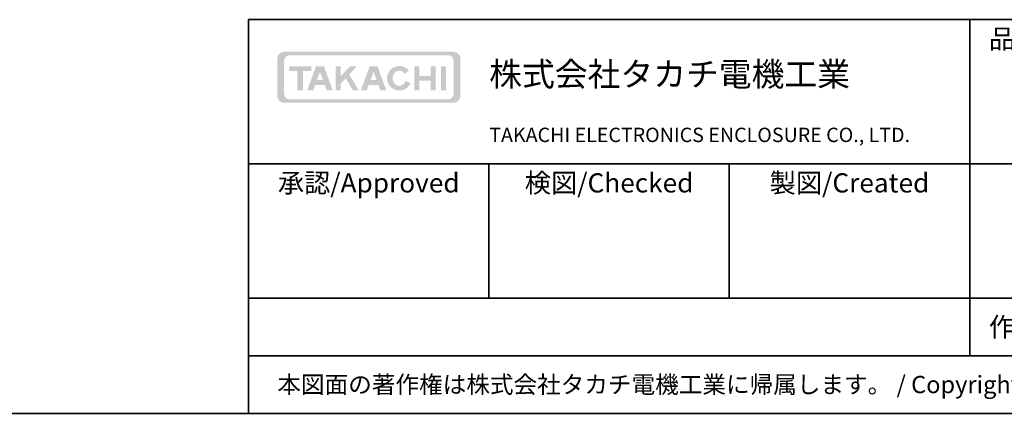
# Model space of a CAD drawing. Units: millimetres. Extents: x -1907 to 6549, y 32 to 1443.
# Drawn here: x 803 to 1212, y 32 to 196 of the extents above; entities that cross this region are included whole.
import ezdxf
from ezdxf.enums import TextEntityAlignment as Align

# ---------------------------------------------------------------- set-up
doc = ezdxf.new("R2010")
doc.units = ezdxf.units.MM
doc.header["$LTSCALE"] = 4
for name, color, linetype, lineweight in [('Border (ISO)', 7, 'Continuous', 35), ('Hatch (ISO)', 1, 'Continuous', 18), ('Title (ISO)', 7, 'Continuous', 35)]:
    doc.layers.add(name, color=color, linetype=linetype, lineweight=lineweight)
doc.styles.add('Note Text (TK)', font='MS PGothic.ttf')
doc.styles.add('Text Style40', font='MS PGothic.ttf')
doc.styles.add('Text Style67', font='arial.ttf')

# ---------------------------------------------------------------- blocks, each defined once
blk = doc.blocks.new('Borders tk図枠')
at = {"layer": 'Border (ISO)'}
blk.add_line((14.50000000000001, 8.000000000000007), (405.4999999999999, 8.000000000000007), dxfattribs=at)
blk = doc.blocks.new('Title Blocks コピー版 tk表題欄')
at = {"layer": 'Hatch (ISO)'}
h = blk.add_hatch(color=256, dxfattribs=at)
edge = h.paths.add_edge_path(flags=0)
edge.add_arc((95.444849922821, 237.346881026017), 0.5958259999999996, 269.9999999999897, 360)
edge.add_line((96.040675922821, 237.3468810260171), (96.04067592282095, 240.7585970260168))
edge.add_arc((95.44484992282096, 240.7585970260169), 0.5958259999999996, 0, 90.0000000000068)
edge.add_line((95.44484992282091, 241.3544230260169), (79.00658192282103, 241.3544230260169))
edge.add_arc((79.00658192282103, 240.7585970260169), 0.5958259999999996, 90, 180)
edge.add_line((78.41075592282102, 240.7585970260168), (78.41075592282081, 237.3468810260171))
edge.add_arc((79.00658192282081, 237.3468810260168), 0.5958259999999996, 180, 270.0000000000205)
edge.add_line((79.00658192282103, 236.7510550260168), (95.44484992282091, 236.751055026017))
edge = h.paths.add_edge_path()
edge.add_line((77.70882392282107, 241.0034570260169), (77.70882392282107, 237.1020210260171))
edge.add_arc((78.41075592282097, 237.102021026017), 0.7019319999998935, 180, 270.000000000008)
edge.add_line((78.41075592282105, 236.4000890260172), (96.04067592282101, 236.4000890260172))
edge.add_arc((96.040675922821, 237.102021026017), 0.7019319999998921, 270, 360)
edge.add_line((96.7426079228209, 237.1020210260171), (96.74260792282098, 241.0034570260169))
edge.add_arc((96.04067592282107, 241.003457026017), 0.7019319999998921, 0, 90.00000000000873)
edge.add_line((96.04067592282095, 241.705389026017), (78.41075592282105, 241.7053890260169))
edge.add_arc((78.41075592282105, 241.0034570260169), 0.7019319999999984, 90.00000000000072, 180)
for points in [[(78.94128592282102, 240.1954190260171), (78.94128592282102, 239.7056990260171), (79.79013392282097, 239.7056990260171), (79.79013392282097, 237.7060090260171), (80.37779792282102, 237.7060090260171), (80.37779792282102, 239.7056990260171), (81.22664592282104, 239.7056990260171), (81.22664592282104, 240.1954190260171)], [(85.55355153134052, 237.7060090260171), (84.81294043548178, 238.9396854897348), (84.28739592282106, 238.3724785432585), (84.28739592282106, 237.7060090260171), (83.76502792282103, 237.7060090260171), (83.76502792282103, 240.1954190260171), (84.28739592282106, 240.1954190260171), (84.28739592282106, 239.1472136578642), (85.2586086041826, 240.1954190260171), (85.97643794456017, 240.1954190260171), (85.18872726044239, 239.3452627384302), (86.172817922821, 237.7060090260171)], [(91.96090243223207, 240.1954190260171), (91.96090243223207, 237.7060090260171), (92.4791894322321, 237.7060090260171), (92.4791894322321, 238.7058540260171), (93.63819343223211, 238.7058540260171), (93.63819343223211, 237.7060090260171), (94.15648043223207, 237.7060090260171), (94.15648043223207, 240.1954190260171), (93.63819343223211, 240.1954190260171), (93.63819343223211, 239.195574026017), (92.4791894322321, 239.195574026017), (92.4791894322321, 240.1954190260171)], [(94.71149643223212, 240.1954190260171), (94.71149643223212, 237.7060090260171), (95.2338644322322, 237.7060090260171), (95.2338644322322, 240.1954190260171)]]:
    blk.add_hatch(color=256, dxfattribs=at).paths.add_polyline_path(points)
h = blk.add_hatch(color=256, dxfattribs=at)
h.paths.add_polyline_path([(82.45967999495221, 238.7589070260171), (81.8218998506899, 238.7589070260171), (82.14078992282104, 239.627313026017)], flags=0)
h.paths.add_polyline_path([(82.64850318183746, 238.2447010260171), (81.63307666380464, 238.2447010260171), (81.43526189659153, 237.7060090260171), (80.81854592282102, 237.7060090260171), (81.73268992282102, 240.1954190260171), (82.54888992282102, 240.1954190260171), (83.46303392282098, 237.7060090260171), (82.84631794905052, 237.7060090260171)])
h = blk.add_hatch(color=256, dxfattribs=at)
h.paths.add_polyline_path([(87.39654585068993, 238.7589070260171), (88.03432599495216, 238.7589070260171), (87.71543592282107, 239.627313026017)], flags=0)
h.paths.add_polyline_path([(87.00990789659151, 237.7060090260171), (87.20772266380467, 238.2447010260171), (88.22314918183736, 238.2447010260171), (88.42096394905047, 237.7060090260171), (89.03767992282091, 237.7060090260171), (88.123535922821, 240.1954190260171), (87.30733592282104, 240.1954190260171), (86.39319192282105, 237.7060090260171)])
h = blk.add_hatch(color=256, dxfattribs=at)
edge = h.paths.add_edge_path()
edge.add_arc((90.39257192282079, 238.9507140260171), 1.273272000000011, 38.55054079078439, 336.5820184016556)
edge.add_line((91.56096443223191, 238.4446700260172), (91.04202846323602, 238.6694270587604))
edge.add_ellipse((90.392571922821, 238.9507140260171), major_axis=(0, -0.7998759999999119), ratio=0.8673469387756529, start_angle=128.5505407907963, end_angle=426.582018401653, ccw=False)
edge.add_line((90.96328818027123, 239.4055047731898), (91.38834540645578, 239.7442231660233))
at = {"layer": 'Title (ISO)'}
for p, q in [((74.70882392282105, 245.052739026017), (255.7088239228211, 245.052739026017)), ((74.70882392282105, 204.052739026017), (74.70882392282105, 245.052739026017)), ((149.7088239228211, 245.052739026017), (149.7088239228211, 210.052739026017)), ((74.70882392282105, 230.052739026017), (230.7088239228211, 230.0527390260171)), ((99.70882392282105, 230.052739026017), (99.70882392282108, 216.052739026017)), ((124.708823922821, 230.052739026017), (124.708823922821, 216.052739026017)), ((74.70882392282105, 216.052739026017), (230.7088239228211, 216.052739026017)), ((255.7088239228211, 210.052739026017), (74.70882392282105, 210.052739026017)), ((74.70882392282105, 204.052739026017), (255.7088239228211, 204.052739026017))]:
    blk.add_line(p, q, dxfattribs=at)
at = {"layer": 'Title (ISO)', "color": 1, "char_height": 2.000000029802322, "line_spacing_factor": 1.5, "style": 'Note Text (TK)'}
for s, insert, attachment_point in [('\\fＭＳ Ｐゴシック|b0|i0;{\\H2.0000;品名/Title}', (151.708823922821, 243.052739026017), 4), ('\\fＭＳ Ｐゴシック|b0|i0;{\\H2.0000;承認/Approved}', (87.20882392282105, 228.052739026017), 5), ('\\fＭＳ Ｐゴシック|b0|i0;{\\H2.0000;検図/Checked}', (112.208823922821, 228.0527390260171), 5), ('\\fＭＳ Ｐゴシック|b0|i0;{\\H2.0000;製図/Created}', (137.208823922821, 228.052739026017), 5), ('\\fＭＳ Ｐゴシック|b0|i0;{\\H2.0000;作成日/Date}', (151.708823922821, 213.052739026017), 4)]:
    blk.add_mtext(s, dxfattribs=dict(at, insert=insert, attachment_point=attachment_point))
at = {"layer": 'Title (ISO)', "color": 7, "attachment_point": 4, "line_spacing_factor": 1.5, "style": 'Note Text (TK)'}
for s, insert, char_height in [('株式会社タカチ電機工業', (99.74260792282095, 239.052739026017), 2.5), ('\\fArial|b0|i0;{\\H1.4986;TAKACHI ELECTRONICS ENCLOSURE CO., LTD.}', (99.74260792282095, 233.052739026017), 1.49859994649887), ('\\fMS PGothic|b0|i0;{\\H1.8000;本図面の著作権は株式会社タカチ電機工業に帰属します。 / Copyright (C)\xa0 TAKACHI ELECTRONICS ENCLOSURE CO., LTD. All Rights Reserved.}', (77.70882392282107, 207.052739026017), 1.800000071525573)]:
    blk.add_mtext(s, dxfattribs=dict(at, insert=insert, char_height=char_height))
at = {"layer": 'Title (ISO)', "color": 7}
for tag, p, height, style in [('<品名>_001', (157.3679148319119, 236.6891026623807), 2.5, 'Note Text (TK)'), ('<Title>_001', (157.5737625292669, 231.8290009524767), 2.000000029802322, 'Text Style67'), ('<尺度>_001', (240.9218921046393, 223.302739026017), 2.5, 'Note Text (TK)'), ('<型番>_001', (157.6576875571527, 219.9930798731327), 3.000000119209289, 'Text Style40'), ('<総ページ数>_001', (246.7997330137301, 212.302739026017), 2.5, 'Note Text (TK)'), ('作成日_001', (175.6108125591847, 211.7814322078352), 2.5, 'Note Text (TK)'), ('<ページ_No.>_001', (237.7997330137302, 212.302739026017), 2.5, 'Note Text (TK)')]:
    blk.add_attdef(tag, p, '', height=height, dxfattribs=dict(at, style=style))
at = {"layer": 'Title (ISO)', "color": 7, "style": 'Note Text (TK)'}
blk.add_attdef('<部品サイズ>', text='', height=2.5, dxfattribs=at).set_placement((112.208823922821, 213.052739026017), align=Align.MIDDLE_CENTER)

msp = doc.modelspace()

# ---------------------------------------------------------------- block references
at = {"xscale": 4, "yscale": 4, "zscale": 4}
for name, p in [('Borders tk図枠', (0, 0)), ('Title Blocks コピー版 tk表題欄', (599.1647043087155, -784.2109561040681))]:
    msp.add_blockref(name, p, dxfattribs=at)

doc.saveas('drawing.dxf')
